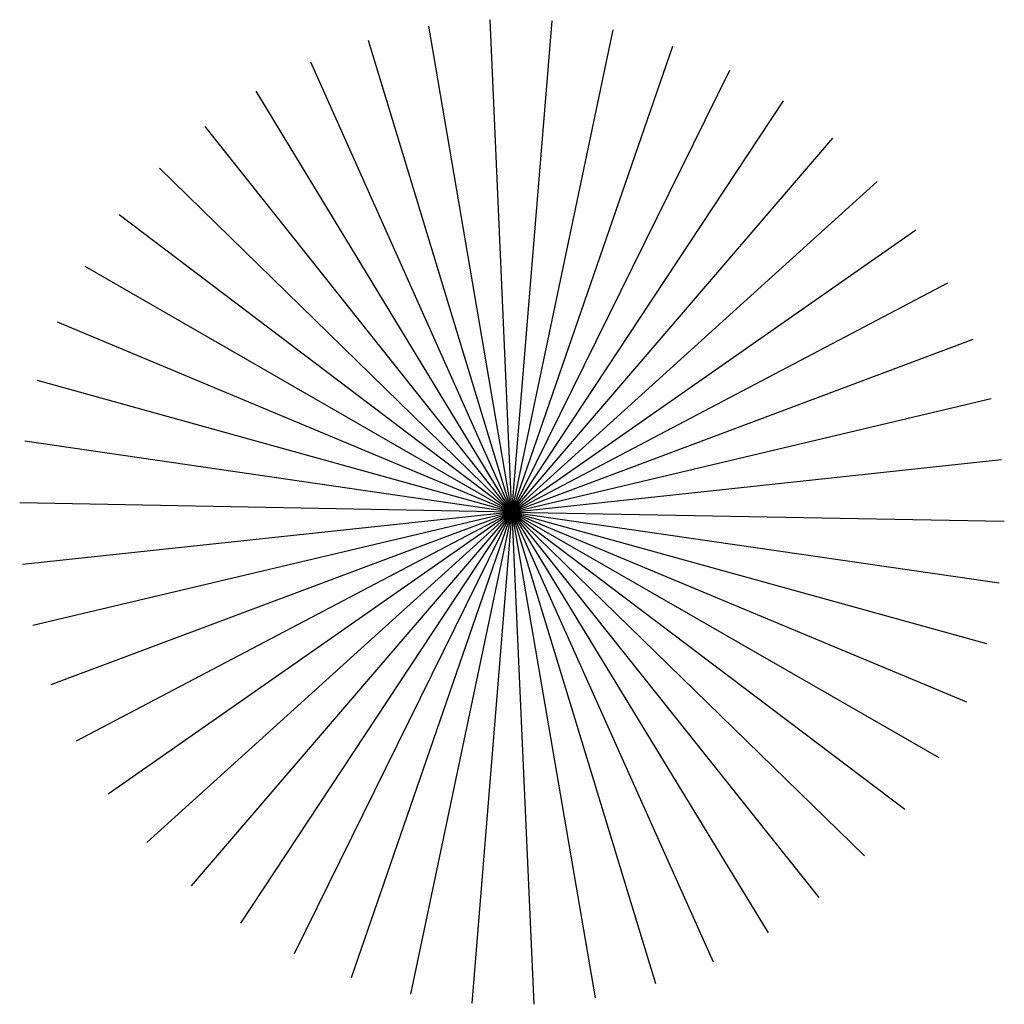
# Model space of a CAD drawing. Extents: x 0.09 to 2.22, y 0.07 to 2.21.
import ezdxf

# ---------------------------------------------------------------- set-up
doc = ezdxf.new("R2010")
doc.units = 0
doc.header["$MEASUREMENT"] = 0
doc.layers.get('0').update_dxf_attribs({"linetype": 'CONTINUOUS'})

msp = doc.modelspace()

# ---------------------------------------------------------------- linework, layer by layer
at = {"color": 7, "linetype": 'Continuous'}
for q in [(1.10593, 2.208886), (1.239988, 2.206327), (0.972598, 2.194535), (1.372707, 2.18697), (0.842102, 2.163607), (1.50198, 2.151259), (0.7165, 2.116549), (1.625746, 2.099527), (0.597797, 2.054137), (1.742004, 2.032777), (0.487824, 1.977375), (1.849023, 1.951898), (0.388367, 1.887484), (1.945035, 1.858226), (0.300926, 1.785691), (2.028582, 1.753317), (0.226941, 1.673885), (2.098281, 1.638841), (0.16759, 1.553623), (2.153125, 1.516354), (0.123762, 1.42691), (2.192176, 1.388083), (0.096168, 1.295635), (2.214816, 1.255918), (0.085266, 1.161912), (0.091164, 1.027967), (0.113801, 0.895802), (0.152852, 0.767531), (0.207699, 0.645156), (0.277395, 0.530568), (0.360945, 0.42566), (0.456953, 0.331987), (0.563977, 0.251108), (0.68023, 0.184358), (0.803996, 0.132627), (0.933215, 0.096916), (1.065934, 0.077559), (1.463934, 0.120278), (1.589535, 0.167337), (1.708238, 0.229748), (1.818207, 0.306511), (1.917668, 0.396401), (2.005051, 0.498194), (2.079035, 0.610001), (2.138387, 0.730262), (2.182219, 0.857087), (2.209809, 0.988251), (2.220711, 1.121974), (1.200047, 0.075), (1.333379, 0.089351)]:
    msp.add_line((1.152988, 1.141887), q, dxfattribs=at)

doc.saveas('drawing.dxf')
